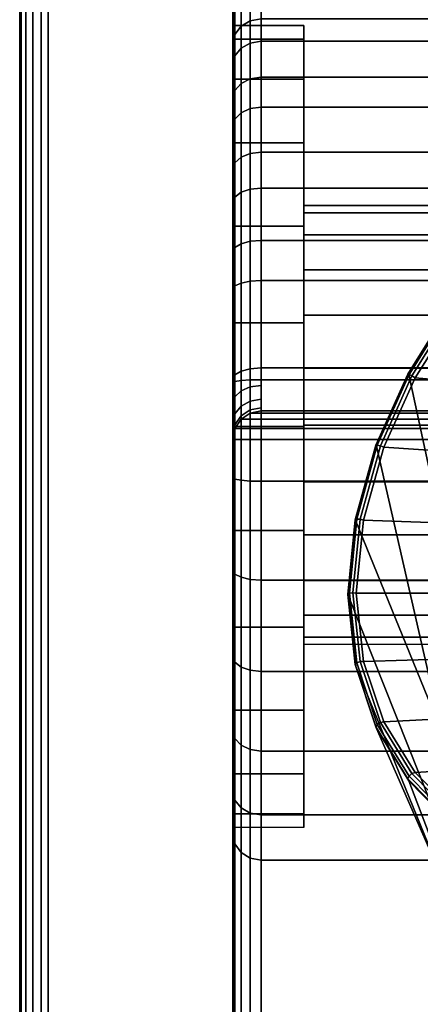
# Model space of a CAD drawing. Units: millimetres. Extents: x 116 to 53433, y -1230 to 81661.
# Drawn here: x 126 to 154, y 616 to 685 of the extents above; entities that cross this region are included whole.
import ezdxf

# ---------------------------------------------------------------- set-up
doc = ezdxf.new("R2010")
doc.units = ezdxf.units.MM
doc.header["$LTSCALE"] = 200
doc.linetypes.add('HIDDEN', pattern=[0.375, 0.25, -0.125])
for name, color, linetype in [('72_HWAP_CA_D2_ANY', 7, 'Continuous'), ('72_HWAP_CA_D3_AURN-WKSF-TOP', 7, 'Continuous'), ('72_HWAP_CA_D3_AURN-WKSF-TRIM', 7, 'Continuous'), ('72_HWAP_INSERT', 7, 'Continuous'), ('72_HWAP_TL_D2_ANY', 7, 'Continuous'), ('72_HWAP_TL_D3_TABL-SUPPORT-TRIM', 7, 'Continuous')]:
    doc.layers.add(name, color=color, linetype=linetype)

# ---------------------------------------------------------------- blocks, each defined once
blk = doc.blocks.new('72HWCA3WKSF_WZRA')
for points in [[(0, -1, 0.705), (0, 0, 0.705), (1, 0, 0.705), (1, -1, 0.705)], [(0, 0, 0.73), (0, -1, 0.73), (1, -1, 0.73), (1, 0, 0.73)]]:
    blk.add_3dface(points)
blk = doc.blocks.new('72HWCA3EDGE_LINEAR')
for points in [[(0, 0, 0.7285), (0, 0, 0.7065), (0, -1, 0.7065), (0, -1, 0.7285)], [(0.0015, 0, 0.73), (0.0015, -1, 0.73), (0.002, -1, 0.73), (0.002, 0, 0.73)], [(0.0015, 0, 0.705), (0.0015, -1, 0.705), (0.002, -1, 0.705), (0.002, 0, 0.705)]]:
    blk.add_3dface(points)
mesh = blk.add_polymesh((2, 5))
for k, corner in enumerate([(0.0015, 0, 0.73), (0.000926, 0, 0.729886), (0.000439, 0, 0.729561), (0.000114, 0, 0.729074), (0, 0, 0.7285), (0.0015, -1, 0.73), (0.000926, -1, 0.729886), (0.000439, -1, 0.729561), (0.000114, -1, 0.729074), (0, -1, 0.7285)]):
    mesh.set_mesh_vertex(divmod(k, 5), corner)
mesh = blk.add_polymesh((2, 5))
for k, corner in enumerate([(0.0015, 0, 0.705), (0.000926, 0, 0.705114), (0.000439, 0, 0.705439), (0.000114, 0, 0.705926), (0, 0, 0.7065), (0.0015, -1, 0.705), (0.000926, -1, 0.705114), (0.000439, -1, 0.705439), (0.000114, -1, 0.705926), (0, -1, 0.7065)]):
    mesh.set_mesh_vertex(divmod(k, 5), corner)
blk = doc.blocks.new('72HWCA2WZRA-XXXX-L2SN2')
blk.add_lwpolyline([(0, -1), (1, -1), (1, 0), (0, 0)], close=True)
blk = doc.blocks.new('72HWAP_CA21300088868000')
at = {"xscale": 1.5, "yscale": 0.8}
blk.add_blockref('72HWCA2WZRA-XXXX-L2SN2', (0, 0), dxfattribs=at)
blk = doc.blocks.new('XCAD03407972D478463D3BC237146A6ABE815D')
at = {"layer": '72_HWAP_CA_D2_ANY', "color": 7}
blk.add_blockref('72HWAP_CA21300088868000', (0, 0), dxfattribs=at)
at = {"layer": '72_HWAP_CA_D3_AURN-WKSF-TOP', "color": 0, "xscale": 1.496, "yscale": 0.796}
blk.add_blockref('72HWCA3WKSF_WZRA', (0.002, -0.002), dxfattribs=at)
at = {"layer": '72_HWAP_CA_D3_AURN-WKSF-TRIM', "color": 0, "yscale": 0.796}
blk.add_blockref('72HWCA3EDGE_LINEAR', (0, -0.002), dxfattribs=at)
blk = doc.blocks.new('72HWTL3TTSR_C_8_TABLE_SUPPORT_TRIM')
for points, invisible_edges in [([(0.015155, -0.456636, 0.652818), (0.015155, -0.457749, 0.656652), (0.015155, -0.454574, 0.665938), (0.015155, -0.454883, 0.659265)], 3), ([(0.015155, -0.457749, 0.656652), (0.015155, -0.45679, 0.66393), (0.015155, -0.455726, 0.672519), (0.015155, -0.454574, 0.665938)], 10), ([(0.015155, -0.457749, 0.671208), (0.015155, -0.460558, 0.67799), (0.015155, -0.455726, 0.672519), (0.015155, -0.45679, 0.66393)], 6), ([(0.015155, -0.455726, 0.672519), (0.015155, -0.460558, 0.67799), (0.015155, -0.462123, 0.684157), (0.015155, -0.458284, 0.67869)], 3), ([(0.015155, -0.460558, 0.649869), (0.015155, -0.457749, 0.656652), (0.015155, -0.456636, 0.652818), (0.015155, -0.459751, 0.646909)], 10), ([(0.020155, -0.457951, 0.671208), (0.020155, -0.456993, 0.66393), (0.020155, -0.469614, 0.664003), (0.020155, -0.470138, 0.667988)], 10), ([(0.020155, -0.456993, 0.66393), (0.020155, -0.457951, 0.656652), (0.020155, -0.470138, 0.660018), (0.020155, -0.469614, 0.664003)], 10), ([(0.020155, -0.46076, 0.67799), (0.020155, -0.457951, 0.671208), (0.020155, -0.470138, 0.667988), (0.020155, -0.471676, 0.671701)], 10), ([(0.020155, -0.457951, 0.656652), (0.020155, -0.46076, 0.649869), (0.020155, -0.471676, 0.656305), (0.020155, -0.470138, 0.660018)], 10), ([(0.015155, -0.465027, 0.644045), (0.015155, -0.460558, 0.649869), (0.015155, -0.459751, 0.646909), (0.015155, -0.464078, 0.641819)], 10), ([(0.015155, -0.460558, 0.67799), (0.015155, -0.465027, 0.683814), (0.015155, -0.467061, 0.688657), (0.015155, -0.462123, 0.684157)], 10), ([(0.020155, -0.465229, 0.683814), (0.020155, -0.46076, 0.67799), (0.020155, -0.471676, 0.671701), (0.020155, -0.474123, 0.674889)], 10), ([(0.020155, -0.46076, 0.649869), (0.020155, -0.465229, 0.644045), (0.020155, -0.474123, 0.653116), (0.020155, -0.471676, 0.656305)], 10), ([(0.015155, -0.470851, 0.639576), (0.015155, -0.465027, 0.644045), (0.015155, -0.464078, 0.641819), (0.015155, -0.46941, 0.637793)], 10), ([(0.015155, -0.465027, 0.683814), (0.015155, -0.470851, 0.688283), (0.015155, -0.47286, 0.691974), (0.015155, -0.467061, 0.688657)], 10), ([(0.020155, -0.471053, 0.688283), (0.020155, -0.465229, 0.683814), (0.020155, -0.474123, 0.674889), (0.020155, -0.477312, 0.677336)], 10), ([(0.020155, -0.465229, 0.644045), (0.020155, -0.471053, 0.639576), (0.020155, -0.477312, 0.65067), (0.020155, -0.474123, 0.653116)], 10), ([(0.015155, -0.477633, 0.636767), (0.015155, -0.470851, 0.639576), (0.015155, -0.46941, 0.637793), (0.015155, -0.47549, 0.635025)], 10), ([(0.015155, -0.470851, 0.688283), (0.015155, -0.477633, 0.691093), (0.015155, -0.47286, 0.691974), (0.015155, -0.470851, 0.688283)], 6), ([(0.020155, -0.477836, 0.691093), (0.020155, -0.471053, 0.688283), (0.020155, -0.477312, 0.677336), (0.020155, -0.481025, 0.678874)], 10), ([(0.020155, -0.471053, 0.639576), (0.020155, -0.477836, 0.636767), (0.020155, -0.481025, 0.649132), (0.020155, -0.477312, 0.65067)], 10), ([(0.015155, -0.477633, 0.691093), (0.015155, -0.484911, 0.692051), (0.015155, -0.481802, 0.695859), (0.015155, -0.47286, 0.691974)], 10), ([(0.015155, -0.484911, 0.635809), (0.015155, -0.477633, 0.636767), (0.015155, -0.47549, 0.635025), (0.015155, -0.482027, 0.633647)], 10), ([(0.020155, -0.485114, 0.692051), (0.020155, -0.477836, 0.691093), (0.020155, -0.481025, 0.678874), (0.020155, -0.485009, 0.679399)], 10), ([(0.020155, -0.477836, 0.636767), (0.020155, -0.485114, 0.635809), (0.020155, -0.485009, 0.648607), (0.020155, -0.481025, 0.649132)], 10), ([(0.083155, -0.482234, 0.698455), (0.083155, -0.481005, 0.697693), (0.017155, -0.481005, 0.697693), (0.017155, -0.482234, 0.698455)], 8), ([(0.015155, -0.483523, 0.696926), (0.015155, -0.481802, 0.695859), (0.015155, -0.484911, 0.692051), (0.015155, -0.49219, 0.691093)], 10), ([(0.015155, -0.49219, 0.636767), (0.015155, -0.484911, 0.635809), (0.015155, -0.482027, 0.633647), (0.015155, -0.488707, 0.633725)], 10), ([(0.017155, -0.482234, 0.698455), (0.017155, -0.483194, 0.699537), (0.083155, -0.483194, 0.699537), (0.083155, -0.482234, 0.698455)], 10), ([(0.083155, -0.483804, 0.700848), (0.083155, -0.483194, 0.699537), (0.017155, -0.483194, 0.699537), (0.017155, -0.483804, 0.700848)], 10), ([(0.015155, -0.484866, 0.69844), (0.015155, -0.483523, 0.696926), (0.015155, -0.49219, 0.691093), (0.015155, -0.48572, 0.700276)], 6), ([(0.083155, -0.484013, 0.702279), (0.083155, -0.483804, 0.700848), (0.017155, -0.483804, 0.700848), (0.017155, -0.484013, 0.702279)], 10), ([(0.017155, -0.484013, 0.702279), (0.017155, -0.484013, 0.705), (0.083155, -0.484013, 0.705), (0.083155, -0.484013, 0.702279)], 8), ([(0.020155, -0.492392, 0.691093), (0.020155, -0.485114, 0.692051), (0.020155, -0.485009, 0.679399), (0.020155, -0.488994, 0.678874)], 10), ([(0.020155, -0.485114, 0.635809), (0.020155, -0.492392, 0.636767), (0.020155, -0.488994, 0.649132), (0.020155, -0.485009, 0.648607)], 10), ([(0.015155, -0.486013, 0.702279), (0.015155, -0.48572, 0.700276), (0.015155, -0.49219, 0.691093), (0.015155, -0.486013, 0.705)], 6), ([(0.015155, -0.533013, 0.705), (0.015155, -0.486013, 0.705), (0.015155, -0.49219, 0.691093), (0.015155, -0.498972, 0.688283)], 10), ([(0.085155, -0.486013, 0.705), (0.015155, -0.486013, 0.705), (0.015155, -0.533013, 0.705), (0.085155, -0.533013, 0.705)], 4), ([(0.015155, -0.498972, 0.639576), (0.015155, -0.49219, 0.636767), (0.015155, -0.488707, 0.633725), (0.015155, -0.49521, 0.635255)], 10), ([(0.020155, -0.499174, 0.688283), (0.020155, -0.492392, 0.691093), (0.020155, -0.488994, 0.678874), (0.020155, -0.492707, 0.677336)], 10), ([(0.020155, -0.492392, 0.636767), (0.020155, -0.499174, 0.639576), (0.020155, -0.492707, 0.65067), (0.020155, -0.488994, 0.649132)], 10), ([(0.020155, -0.504998, 0.683814), (0.020155, -0.499174, 0.688283), (0.020155, -0.492707, 0.677336), (0.020155, -0.495896, 0.674889)], 10), ([(0.020155, -0.499174, 0.639576), (0.020155, -0.504998, 0.644045), (0.020155, -0.495896, 0.653116), (0.020155, -0.492707, 0.65067)], 10), ([(0.015155, -0.506459, 0.642314), (0.015155, -0.498972, 0.639576), (0.015155, -0.49521, 0.635255), (0.015155, -0.501223, 0.638165)], 3), ([(0.020155, -0.509467, 0.67799), (0.020155, -0.504998, 0.683814), (0.020155, -0.495896, 0.674889), (0.020155, -0.498343, 0.671701)], 10), ([(0.020155, -0.504998, 0.644045), (0.020155, -0.509467, 0.649869), (0.020155, -0.498343, 0.656305), (0.020155, -0.495896, 0.653116)], 10), ([(0.020155, -0.512277, 0.671208), (0.020155, -0.509467, 0.67799), (0.020155, -0.498343, 0.671701), (0.020155, -0.499881, 0.667988)], 10), ([(0.020155, -0.509467, 0.649869), (0.020155, -0.512277, 0.656652), (0.020155, -0.499881, 0.660018), (0.020155, -0.498343, 0.656305)], 10), ([(0.015155, -0.529411, 0.696413), (0.015155, -0.533013, 0.705), (0.015155, -0.498972, 0.688283), (0.015155, -0.504796, 0.683814)], 11), ([(0.015155, -0.504796, 0.644045), (0.015155, -0.498972, 0.639576), (0.015155, -0.506459, 0.642314), (0.015155, -0.509265, 0.649869)], 6), ([(0.020155, -0.513235, 0.66393), (0.020155, -0.512277, 0.671208), (0.020155, -0.499881, 0.667988), (0.020155, -0.500405, 0.664003)], 10), ([(0.020155, -0.512277, 0.656652), (0.020155, -0.513235, 0.66393), (0.020155, -0.500405, 0.664003), (0.020155, -0.499881, 0.660018)], 10), ([(0.015155, -0.509265, 0.67799), (0.015155, -0.512074, 0.671208), (0.015155, -0.529411, 0.696413), (0.015155, -0.504796, 0.683814)], 6), ([(0.015155, -0.513643, 0.653484), (0.015155, -0.509265, 0.649869), (0.015155, -0.506459, 0.642314), (0.015155, -0.510666, 0.647503)], 3), ([(0.015155, -0.513032, 0.66393), (0.015155, -0.512074, 0.656652), (0.015155, -0.509265, 0.649869), (0.015155, -0.513643, 0.653484)], 12), ([(0.015155, -0.512074, 0.671208), (0.015155, -0.513032, 0.66393), (0.015155, -0.513643, 0.653484), (0.015155, -0.529411, 0.696413)], 10), ([(0.017155, -0.531288, 0.695724), (0.017155, -0.51552, 0.652795), (0.039755, -0.51552, 0.652795), (0.039755, -0.524857, 0.678215)], 8), ([(0.017155, -0.531288, 0.695724), (0.039755, -0.524857, 0.678215), (0.060555, -0.524857, 0.678215), (0.083155, -0.531288, 0.695724)], 5)]:
    blk.add_3dface(points, dxfattribs=dict(invisible_edges=invisible_edges))
for points in [[(0.083155, -0.481005, 0.697693), (0.083155, -0.472063, 0.693809), (0.017155, -0.472063, 0.693809), (0.017155, -0.481005, 0.697693)], [(0.085002, -0.485247, 0.705), (0.084569, -0.484598, 0.705), (0.01574, -0.484598, 0.705), (0.015307, -0.485247, 0.705)], [(0.084569, -0.484598, 0.705), (0.08392, -0.484165, 0.705), (0.016389, -0.484165, 0.705), (0.01574, -0.484598, 0.705)], [(0.08392, -0.484165, 0.705), (0.083155, -0.484013, 0.705), (0.017155, -0.484013, 0.705), (0.016389, -0.484165, 0.705)], [(0.085155, -0.486013, 0.705), (0.085002, -0.485247, 0.705), (0.015307, -0.485247, 0.705), (0.015155, -0.486013, 0.705)]]:
    blk.add_3dface(points)
mesh = blk.add_polymesh((19, 5))
for k, corner in enumerate([(0.017155, -0.51552, 0.652795), (0.016389, -0.515377, 0.652847), (0.01574, -0.51497, 0.652997), (0.015307, -0.514361, 0.65322), (0.015155, -0.513643, 0.653484), (0.017155, -0.512348, 0.646421), (0.016389, -0.51222, 0.646504), (0.01574, -0.511856, 0.646738), (0.015307, -0.51131, 0.647089), (0.015155, -0.510666, 0.647503), (0.017155, -0.507866, 0.640892), (0.016389, -0.507759, 0.641), (0.01574, -0.507454, 0.641308), (0.015307, -0.506997, 0.64177), (0.015155, -0.506459, 0.642314), (0.017155, -0.502286, 0.636471), (0.016389, -0.502205, 0.636599), (0.01574, -0.501975, 0.636967), (0.015307, -0.50163, 0.637516), (0.015155, -0.501223, 0.638165), (0.017155, -0.495878, 0.63337), (0.016389, -0.495827, 0.633514), (0.01574, -0.495682, 0.633922), (0.015307, -0.495466, 0.634534), (0.015155, -0.49521, 0.635255), (0.017155, -0.488949, 0.631739), (0.016389, -0.488931, 0.63189), (0.01574, -0.488878, 0.632321), (0.015307, -0.488799, 0.632965), (0.015155, -0.488707, 0.633725), (0.017155, -0.481831, 0.631656), (0.016389, -0.481846, 0.631808), (0.01574, -0.481888, 0.632239), (0.015307, -0.481952, 0.632885), (0.015155, -0.482027, 0.633647), (0.017155, -0.474865, 0.633125), (0.016389, -0.474913, 0.633269), (0.01574, -0.475048, 0.633681), (0.015307, -0.475251, 0.634298), (0.015155, -0.47549, 0.635025), (0.017155, -0.468387, 0.636075), (0.016389, -0.468465, 0.636205), (0.01574, -0.468686, 0.636578), (0.015307, -0.469018, 0.637135), (0.015155, -0.46941, 0.637793), (0.017155, -0.462706, 0.640364), (0.016389, -0.46281, 0.640475), (0.01574, -0.463108, 0.64079), (0.015307, -0.463553, 0.641262), (0.015155, -0.464078, 0.641819), (0.017155, -0.458095, 0.645788), (0.016389, -0.458221, 0.645873), (0.01574, -0.45858, 0.646116), (0.015307, -0.459117, 0.64648), (0.015155, -0.459751, 0.646909), (0.017155, -0.454775, 0.652085), (0.016389, -0.454917, 0.652141), (0.01574, -0.45532, 0.6523), (0.015307, -0.455924, 0.652538), (0.015155, -0.456636, 0.652818), (0.017155, -0.452907, 0.658954), (0.016389, -0.453057, 0.658978), (0.01574, -0.453485, 0.659045), (0.015307, -0.454126, 0.659146), (0.015155, -0.454883, 0.659265), (0.017155, -0.452578, 0.666065), (0.016389, -0.45273, 0.666056), (0.01574, -0.453163, 0.666028), (0.015307, -0.45381, 0.665987), (0.015155, -0.454574, 0.665938), (0.017155, -0.453806, 0.673077), (0.016389, -0.453952, 0.673035), (0.01574, -0.454368, 0.672914), (0.015307, -0.454992, 0.672732), (0.015155, -0.455726, 0.672519), (0.017155, -0.456531, 0.679654), (0.016389, -0.456664, 0.67958), (0.01574, -0.457044, 0.679372), (0.015307, -0.457613, 0.679059), (0.015155, -0.458284, 0.67869), (0.017155, -0.460622, 0.685479), (0.016389, -0.460736, 0.685379), (0.01574, -0.461062, 0.685092), (0.015307, -0.461549, 0.684663), (0.015155, -0.462123, 0.684157), (0.017155, -0.465884, 0.690274), (0.016389, -0.465973, 0.690151), (0.01574, -0.466228, 0.689801), (0.015307, -0.46661, 0.689276), (0.015155, -0.467061, 0.688657), (0.017155, -0.472063, 0.693809), (0.016389, -0.472123, 0.693669), (0.01574, -0.472296, 0.693271), (0.015307, -0.472555, 0.692676), (0.015155, -0.47286, 0.691974)]):
    mesh.set_mesh_vertex(divmod(k, 5), corner)
mesh = blk.add_polymesh((2, 8))
for k, corner in enumerate([(0.017155, -0.454775, 0.652085), (0.017155, -0.452907, 0.658954), (0.017155, -0.452578, 0.666065), (0.017155, -0.453806, 0.673077), (0.017155, -0.456531, 0.679654), (0.017155, -0.460622, 0.685479), (0.017155, -0.465884, 0.690274), (0.017155, -0.472063, 0.693809), (0.083155, -0.454775, 0.652085), (0.083155, -0.452907, 0.658954), (0.083155, -0.452578, 0.666065), (0.083155, -0.453806, 0.673077), (0.083155, -0.456531, 0.679654), (0.083155, -0.460622, 0.685479), (0.083155, -0.465884, 0.690274), (0.083155, -0.472063, 0.693809)]):
    mesh.set_mesh_vertex(divmod(k, 8), corner)
mesh = blk.add_polymesh((2, 12))
for k, corner in enumerate([(0.039755, -0.454775, 0.652085), (0.039755, -0.458095, 0.645788), (0.039755, -0.462706, 0.640364), (0.039755, -0.468387, 0.636075), (0.039755, -0.474865, 0.633125), (0.039755, -0.481831, 0.631656), (0.039755, -0.488949, 0.631739), (0.039755, -0.495878, 0.63337), (0.039755, -0.502286, 0.636471), (0.039755, -0.507866, 0.640892), (0.039755, -0.512348, 0.646421), (0.039755, -0.51552, 0.652795), (0.017155, -0.454775, 0.652085), (0.017155, -0.458095, 0.645788), (0.017155, -0.462706, 0.640364), (0.017155, -0.468387, 0.636075), (0.017155, -0.474865, 0.633125), (0.017155, -0.481831, 0.631656), (0.017155, -0.488949, 0.631739), (0.017155, -0.495878, 0.63337), (0.017155, -0.502286, 0.636471), (0.017155, -0.507866, 0.640892), (0.017155, -0.512348, 0.646421), (0.017155, -0.51552, 0.652795)]):
    mesh.set_mesh_vertex(divmod(k, 12), corner)
mesh = blk.add_polymesh((2, 24), dxfattribs=dict(n_close=True))
for k, corner in enumerate([(0.015155, -0.513235, 0.66393), (0.015155, -0.512277, 0.671208), (0.015155, -0.509467, 0.67799), (0.015155, -0.504998, 0.683814), (0.015155, -0.499174, 0.688283), (0.015155, -0.492392, 0.691093), (0.015155, -0.485114, 0.692051), (0.015155, -0.477836, 0.691093), (0.015155, -0.471053, 0.688283), (0.015155, -0.465229, 0.683814), (0.015155, -0.46076, 0.67799), (0.015155, -0.457951, 0.671208), (0.015155, -0.456993, 0.66393), (0.015155, -0.457951, 0.656652), (0.015155, -0.46076, 0.649869), (0.015155, -0.465229, 0.644045), (0.015155, -0.471053, 0.639576), (0.015155, -0.477836, 0.636767), (0.015155, -0.485114, 0.635809), (0.015155, -0.492392, 0.636767), (0.015155, -0.499174, 0.639576), (0.015155, -0.504998, 0.644045), (0.015155, -0.509467, 0.649869), (0.015155, -0.512277, 0.656652), (0.020155, -0.513235, 0.66393), (0.020155, -0.512277, 0.671208), (0.020155, -0.509467, 0.67799), (0.020155, -0.504998, 0.683814), (0.020155, -0.499174, 0.688283), (0.020155, -0.492392, 0.691093), (0.020155, -0.485114, 0.692051), (0.020155, -0.477836, 0.691093), (0.020155, -0.471053, 0.688283), (0.020155, -0.465229, 0.683814), (0.020155, -0.46076, 0.67799), (0.020155, -0.457951, 0.671208), (0.020155, -0.456993, 0.66393), (0.020155, -0.457951, 0.656652), (0.020155, -0.46076, 0.649869), (0.020155, -0.465229, 0.644045), (0.020155, -0.471053, 0.639576), (0.020155, -0.477836, 0.636767), (0.020155, -0.485114, 0.635809), (0.020155, -0.492392, 0.636767), (0.020155, -0.499174, 0.639576), (0.020155, -0.504998, 0.644045), (0.020155, -0.509467, 0.649869), (0.020155, -0.512277, 0.656652)]):
    mesh.set_mesh_vertex(divmod(k, 24), corner)
mesh = blk.add_polymesh((13, 5))
for k, corner in enumerate([(0.03767, -0.516805, 0.652273), (0.037565, -0.516608, 0.652472), (0.037575, -0.516325, 0.652567), (0.037697, -0.516055, 0.652523), (0.037887, -0.515897, 0.652356), (0.033805, -0.515166, 0.648714), (0.033715, -0.514982, 0.648926), (0.033758, -0.514728, 0.649051), (0.033912, -0.514489, 0.649037), (0.034117, -0.514347, 0.648885), (0.030395, -0.512908, 0.645035), (0.030318, -0.512738, 0.64526), (0.030388, -0.512514, 0.645412), (0.03057, -0.512308, 0.645428), (0.030788, -0.51219, 0.645293), (0.027507, -0.509964, 0.641398), (0.027439, -0.50981, 0.641636), (0.027531, -0.509617, 0.641813), (0.027735, -0.509449, 0.641857), (0.027963, -0.509361, 0.641739), (0.025259, -0.506296, 0.637978), (0.025199, -0.506159, 0.638227), (0.025306, -0.505999, 0.638427), (0.025526, -0.50587, 0.638496), (0.025761, -0.505818, 0.638396), (0.023806, -0.501928, 0.63498), (0.02375, -0.501808, 0.635238), (0.023867, -0.501683, 0.635457), (0.024096, -0.501597, 0.635548), (0.024335, -0.501582, 0.635465), (0.023289, -0.496994, 0.632619), (0.023235, -0.496892, 0.632885), (0.023355, -0.496802, 0.63312), (0.023586, -0.496761, 0.633229), (0.023827, -0.496786, 0.633162), (0.023806, -0.491741, 0.631091), (0.02375, -0.491659, 0.631363), (0.023867, -0.491606, 0.63161), (0.024096, -0.491609, 0.631735), (0.024335, -0.491676, 0.631683), (0.025259, -0.486487, 0.630416), (0.025199, -0.486423, 0.630692), (0.025306, -0.486409, 0.630948), (0.025526, -0.486459, 0.631085), (0.025761, -0.486565, 0.631046), (0.027507, -0.481473, 0.630521), (0.027439, -0.481429, 0.6308), (0.027531, -0.481454, 0.631062), (0.027735, -0.481551, 0.631207), (0.027963, -0.481695, 0.631177), (0.030395, -0.476855, 0.631271), (0.030318, -0.47683, 0.631552), (0.030388, -0.476896, 0.631815), (0.03057, -0.477039, 0.631964), (0.030788, -0.477218, 0.631941), (0.033805, -0.472719, 0.632509), (0.033715, -0.472714, 0.63279), (0.033758, -0.472821, 0.633052), (0.033912, -0.473008, 0.633201), (0.034117, -0.473216, 0.633182), (0.03767, -0.469125, 0.63407), (0.037565, -0.469139, 0.63435), (0.037575, -0.469287, 0.634609), (0.037697, -0.469517, 0.634756), (0.037887, -0.469747, 0.634737)]):
    mesh.set_mesh_vertex(divmod(k, 5), corner)
mesh = blk.add_polymesh((13, 5))
for k, corner in enumerate([(0.03767, -0.516805, 0.652273), (0.037565, -0.516608, 0.652472), (0.037575, -0.516325, 0.652567), (0.037697, -0.516055, 0.652523), (0.037887, -0.515897, 0.652356), (0.033805, -0.515166, 0.648714), (0.033715, -0.514982, 0.648926), (0.033758, -0.514728, 0.649051), (0.033912, -0.514489, 0.649037), (0.034117, -0.514347, 0.648885), (0.030395, -0.512908, 0.645035), (0.030318, -0.512738, 0.64526), (0.030388, -0.512514, 0.645412), (0.03057, -0.512308, 0.645428), (0.030788, -0.51219, 0.645293), (0.027507, -0.509964, 0.641398), (0.027439, -0.50981, 0.641636), (0.027531, -0.509617, 0.641813), (0.027735, -0.509449, 0.641857), (0.027963, -0.509361, 0.641739), (0.025259, -0.506296, 0.637978), (0.025199, -0.506159, 0.638227), (0.025306, -0.505999, 0.638427), (0.025526, -0.50587, 0.638496), (0.025761, -0.505818, 0.638396), (0.023806, -0.501928, 0.63498), (0.02375, -0.501808, 0.635238), (0.023867, -0.501683, 0.635457), (0.024096, -0.501597, 0.635548), (0.024335, -0.501582, 0.635465), (0.023289, -0.496994, 0.632619), (0.023235, -0.496892, 0.632885), (0.023355, -0.496802, 0.63312), (0.023586, -0.496761, 0.633229), (0.023827, -0.496786, 0.633162), (0.023806, -0.491741, 0.631091), (0.02375, -0.491659, 0.631363), (0.023867, -0.491606, 0.63161), (0.024096, -0.491609, 0.631735), (0.024335, -0.491676, 0.631683), (0.025259, -0.486487, 0.630416), (0.025199, -0.486423, 0.630692), (0.025306, -0.486409, 0.630948), (0.025526, -0.486459, 0.631085), (0.025761, -0.486565, 0.631046), (0.027507, -0.481473, 0.630521), (0.027439, -0.481429, 0.6308), (0.027531, -0.481454, 0.631062), (0.027735, -0.481551, 0.631207), (0.027963, -0.481695, 0.631177), (0.030395, -0.476855, 0.631271), (0.030318, -0.47683, 0.631552), (0.030388, -0.476896, 0.631815), (0.03057, -0.477039, 0.631964), (0.030788, -0.477218, 0.631941), (0.033805, -0.472719, 0.632509), (0.033715, -0.472714, 0.63279), (0.033758, -0.472821, 0.633052), (0.033912, -0.473008, 0.633201), (0.034117, -0.473216, 0.633182), (0.03767, -0.469125, 0.63407), (0.037565, -0.469139, 0.63435), (0.037575, -0.469287, 0.634609), (0.037697, -0.469517, 0.634756), (0.037887, -0.469747, 0.634737)]):
    mesh.set_mesh_vertex(divmod(k, 5), corner)
mesh = blk.add_polymesh((2, 13))
for k, corner in enumerate([(0.03963, -0.494612, 0.587747), (0.035271, -0.497738, 0.58894), (0.035271, -0.497738, 0.58894), (0.031926, -0.50181, 0.590494), (0.029823, -0.506553, 0.592305), (0.029823, -0.506553, 0.592305), (0.029106, -0.511642, 0.594248), (0.029823, -0.516732, 0.596191), (0.029823, -0.516732, 0.596191), (0.031926, -0.521475, 0.598002), (0.035271, -0.525547, 0.599556), (0.035271, -0.525547, 0.599556), (0.03963, -0.528672, 0.600749), (0.03767, -0.469125, 0.63407), (0.033805, -0.472719, 0.632509), (0.030395, -0.476855, 0.631271), (0.027507, -0.481473, 0.630521), (0.025259, -0.486487, 0.630416), (0.023806, -0.491741, 0.631091), (0.023289, -0.496994, 0.632619), (0.023806, -0.501928, 0.63498), (0.025259, -0.506296, 0.637978), (0.027507, -0.509964, 0.641398), (0.030395, -0.512908, 0.645035), (0.033805, -0.515166, 0.648714), (0.03767, -0.516805, 0.652273)]):
    mesh.set_mesh_vertex(divmod(k, 13), corner)
mesh = blk.add_polymesh((2, 13))
for k, corner in enumerate([(0.039655, -0.516153, 0.653059), (0.039655, -0.51425, 0.648683), (0.039655, -0.511737, 0.644626), (0.039655, -0.508664, 0.640975), (0.039655, -0.505097, 0.637805), (0.039655, -0.50111, 0.635182), (0.039655, -0.496786, 0.633162), (0.039655, -0.492216, 0.631787), (0.039655, -0.487496, 0.631086), (0.039655, -0.482724, 0.631072), (0.039655, -0.478, 0.631747), (0.039655, -0.473422, 0.633096), (0.039655, -0.469087, 0.635091), (0.037887, -0.515897, 0.652356), (0.034117, -0.514347, 0.648885), (0.030788, -0.51219, 0.645293), (0.027963, -0.509361, 0.641739), (0.025761, -0.505818, 0.638396), (0.024335, -0.501582, 0.635465), (0.023827, -0.496786, 0.633162), (0.024335, -0.491676, 0.631683), (0.025761, -0.486565, 0.631046), (0.027963, -0.481695, 0.631177), (0.030788, -0.477218, 0.631941), (0.034117, -0.473216, 0.633182), (0.037887, -0.469747, 0.634737)]):
    mesh.set_mesh_vertex(divmod(k, 13), corner)
mesh = blk.add_polymesh((2, 13))
for k, corner in enumerate([(0.039655, -0.516153, 0.653059), (0.039655, -0.51425, 0.648683), (0.039655, -0.511737, 0.644626), (0.039655, -0.508664, 0.640975), (0.039655, -0.505097, 0.637805), (0.039655, -0.50111, 0.635182), (0.039655, -0.496786, 0.633162), (0.039655, -0.492216, 0.631787), (0.039655, -0.487496, 0.631086), (0.039655, -0.482724, 0.631072), (0.039655, -0.478, 0.631747), (0.039655, -0.473422, 0.633096), (0.039655, -0.469087, 0.635091), (0.037887, -0.515897, 0.652356), (0.034117, -0.514347, 0.648885), (0.030788, -0.51219, 0.645293), (0.027963, -0.509361, 0.641739), (0.025761, -0.505818, 0.638396), (0.024335, -0.501582, 0.635465), (0.023827, -0.496786, 0.633162), (0.024335, -0.491676, 0.631683), (0.025761, -0.486565, 0.631046), (0.027963, -0.481695, 0.631177), (0.030788, -0.477218, 0.631941), (0.034117, -0.473216, 0.633182), (0.037887, -0.469747, 0.634737)]):
    mesh.set_mesh_vertex(divmod(k, 13), corner)
mesh = blk.add_polymesh((2, 24), dxfattribs=dict(n_close=True))
for k, corner in enumerate([(0.020155, -0.500405, 0.664003), (0.020155, -0.499881, 0.667988), (0.020155, -0.498343, 0.671701), (0.020155, -0.495896, 0.674889), (0.020155, -0.492707, 0.677336), (0.020155, -0.488994, 0.678874), (0.020155, -0.485009, 0.679399), (0.020155, -0.481025, 0.678874), (0.020155, -0.477312, 0.677336), (0.020155, -0.474123, 0.674889), (0.020155, -0.471676, 0.671701), (0.020155, -0.470138, 0.667988), (0.020155, -0.469614, 0.664003), (0.020155, -0.470138, 0.660018), (0.020155, -0.471676, 0.656305), (0.020155, -0.474123, 0.653116), (0.020155, -0.477312, 0.65067), (0.020155, -0.481025, 0.649132), (0.020155, -0.485009, 0.648607), (0.020155, -0.488994, 0.649132), (0.020155, -0.492707, 0.65067), (0.020155, -0.495896, 0.653116), (0.020155, -0.498343, 0.656305), (0.020155, -0.499881, 0.660018), (0.039755, -0.500405, 0.664003), (0.039755, -0.499881, 0.667988), (0.039755, -0.498343, 0.671701), (0.039755, -0.495896, 0.674889), (0.039755, -0.492707, 0.677336), (0.039755, -0.488994, 0.678874), (0.039755, -0.485009, 0.679399), (0.039755, -0.481025, 0.678874), (0.039755, -0.477312, 0.677336), (0.039755, -0.474123, 0.674889), (0.039755, -0.471676, 0.671701), (0.039755, -0.470138, 0.667988), (0.039755, -0.469614, 0.664003), (0.039755, -0.470138, 0.660018), (0.039755, -0.471676, 0.656305), (0.039755, -0.474123, 0.653116), (0.039755, -0.477312, 0.65067), (0.039755, -0.481025, 0.649132), (0.039755, -0.485009, 0.648607), (0.039755, -0.488994, 0.649132), (0.039755, -0.492707, 0.65067), (0.039755, -0.495896, 0.653116), (0.039755, -0.498343, 0.656305), (0.039755, -0.499881, 0.660018)]):
    mesh.set_mesh_vertex(divmod(k, 24), corner)
mesh = blk.add_polymesh((2, 5))
for k, corner in enumerate([(0.017155, -0.472063, 0.693809), (0.016389, -0.472123, 0.693669), (0.01574, -0.472296, 0.693271), (0.015307, -0.472555, 0.692676), (0.015155, -0.47286, 0.691974), (0.017155, -0.481005, 0.697693), (0.016389, -0.481066, 0.697554), (0.01574, -0.481238, 0.697156), (0.015307, -0.481497, 0.696561), (0.015155, -0.481802, 0.695859)]):
    mesh.set_mesh_vertex(divmod(k, 5), corner)
mesh = blk.add_polymesh((5, 5))
for k, corner in enumerate([(0.017155, -0.481005, 0.697693), (0.016389, -0.481066, 0.697554), (0.01574, -0.481238, 0.697156), (0.015307, -0.481497, 0.696561), (0.015155, -0.481802, 0.695859), (0.017155, -0.482234, 0.698455), (0.016389, -0.482332, 0.698339), (0.01574, -0.482611, 0.698007), (0.015307, -0.483029, 0.697511), (0.015155, -0.483523, 0.696926), (0.017155, -0.483194, 0.699537), (0.016389, -0.483321, 0.699454), (0.01574, -0.483683, 0.699216), (0.015307, -0.484226, 0.69886), (0.015155, -0.484866, 0.69844), (0.017155, -0.483804, 0.700848), (0.016389, -0.483949, 0.700805), (0.01574, -0.484365, 0.700681), (0.015307, -0.484987, 0.700495), (0.015155, -0.48572, 0.700276), (0.017155, -0.484013, 0.702279), (0.016389, -0.484165, 0.702279), (0.01574, -0.484598, 0.702279), (0.015307, -0.485247, 0.702279), (0.015155, -0.486013, 0.702279)]):
    mesh.set_mesh_vertex(divmod(k, 5), corner)
mesh = blk.add_polymesh((2, 5))
for k, corner in enumerate([(0.017155, -0.484013, 0.702279), (0.016389, -0.484165, 0.702279), (0.01574, -0.484598, 0.702279), (0.015307, -0.485247, 0.702279), (0.015155, -0.486013, 0.702279), (0.017155, -0.484013, 0.705), (0.016389, -0.484165, 0.705), (0.01574, -0.484598, 0.705), (0.015307, -0.485247, 0.705), (0.015155, -0.486013, 0.705)]):
    mesh.set_mesh_vertex(divmod(k, 5), corner)
mesh = blk.add_polymesh((2, 5))
for k, corner in enumerate([(0.017155, -0.531288, 0.695724), (0.016389, -0.531145, 0.695776), (0.01574, -0.530738, 0.695926), (0.015307, -0.530129, 0.69615), (0.015155, -0.529411, 0.696413), (0.017155, -0.51552, 0.652795), (0.016389, -0.515377, 0.652847), (0.01574, -0.51497, 0.652997), (0.015307, -0.514361, 0.65322), (0.015155, -0.513643, 0.653484)]):
    mesh.set_mesh_vertex(divmod(k, 5), corner)
blk = doc.blocks.new('72HWTL2TTLA-A-I_800')
at = {"linetype": 'HIDDEN'}
blk.add_line((0.015, -0.452566), (0.015, -0.535), dxfattribs=at)
blk = doc.blocks.new('XCAD030EEA7A29AE686FF53DA5ECF3378E2A81')
at = {"layer": '72_HWAP_TL_D2_ANY', "color": 7}
blk.add_blockref('72HWTL2TTLA-A-I_800', (0, 0), dxfattribs=at)
at = {"layer": '72_HWAP_TL_D3_TABL-SUPPORT-TRIM', "color": 0}
blk.add_blockref('72HWTL3TTSR_C_8_TABLE_SUPPORT_TRIM', (-0.0002, 0), dxfattribs=at)

msp = doc.modelspace()

# ---------------------------------------------------------------- block references
at = {"layer": '72_HWAP_INSERT', "xscale": 1000, "zscale": 1000}
for name, yscale in [('XCAD03407972D478463D3BC237146A6ABE815D', 999.9999999999999), ('XCAD030EEA7A29AE686FF53DA5ECF3378E2A81', 1000)]:
    msp.add_blockref(name, (125.501, 1141.13), dxfattribs=dict(at, yscale=yscale))

doc.saveas('drawing.dxf')
